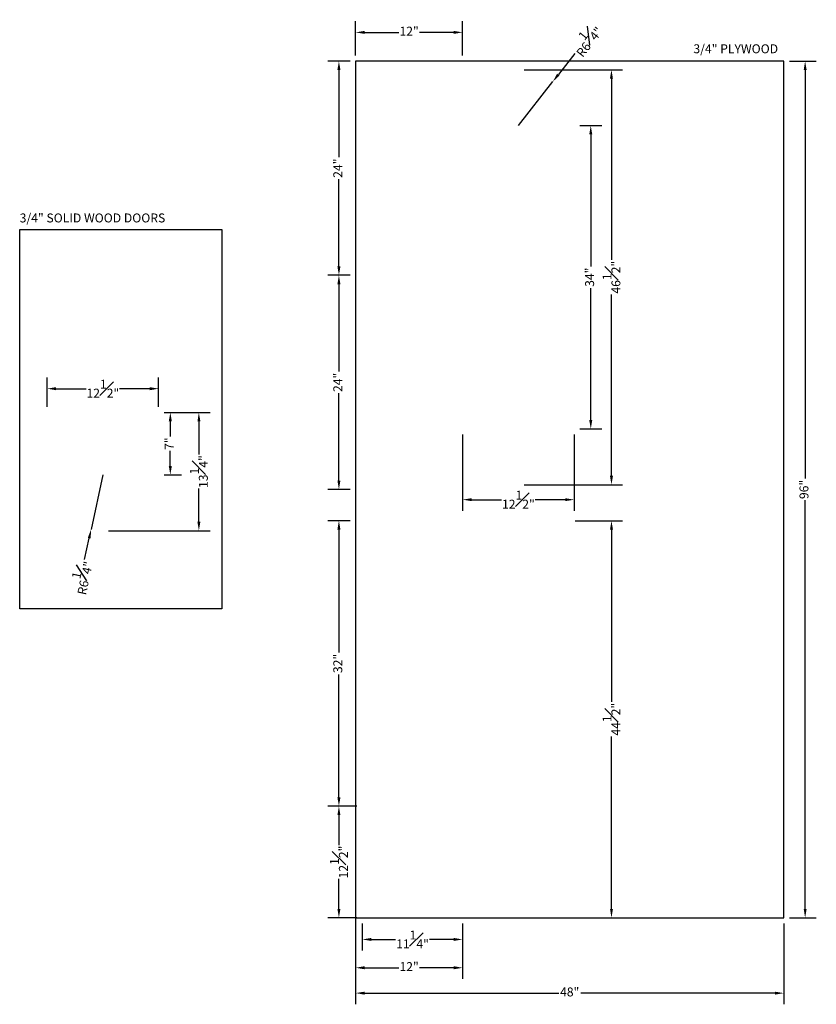
# Model space of a CAD drawing. Units: millimetres. Extents: x -116 to -26, y 104 to 214.
import ezdxf

# ---------------------------------------------------------------- set-up
doc = ezdxf.new("R2010")
doc.units = ezdxf.units.MM
doc.styles.get("Standard").update_dxf_attribs({"font": 'arial.ttf'})
doc.dimstyles.new('ISO-25', dxfattribs={"dimtxt": 1, "dimasz": 1, "dimexe": 1.25, "dimexo": 0.625, "dimgap": 0.25, "dimtad": 0, "dimdec": 5, "dimdsep": 46, "dimlunit": 5, "dimtxsty": 'Standard', "dimcen": 2.5, "dimadec": 0, "dimazin": 0, "dimtfac": 1, "dimtdec": 5, "dimtmove": 0, "dimatfit": 3, "dimfxl": 1, "dimfrac": 1, "dimarcsym": 0})

# ---------------------------------------------------------------- blocks, each defined once
blk = doc.blocks.new('*D2')
at = {"color": 0, "lineweight": -2, "transparency": 16777216}
for p, q in [((-78.04, 112.69), (-78.04, 103.63)), ((-30.04, 112.69), (-30.04, 103.63)), ((-77.04, 104.88), (-55.27, 104.88)), ((-31.04, 104.88), (-52.81, 104.88))]:
    blk.add_line(p, q, dxfattribs=at)
at = {"color": 0, "transparency": 16777216}
for points in [[(-77.04, 105.04), (-77.04, 104.71), (-78.04, 104.88)], [(-31.04, 105.04), (-31.04, 104.71), (-30.04, 104.88)]]:
    blk.add_solid(points, dxfattribs=at)
at = {"layer": 'Defpoints', "color": 0, "transparency": 16777216}
for p in [(-78.04, 113.32), (-30.04, 113.32), (-30.04, 104.88)]:
    blk.add_point(p, dxfattribs=at)
at = {"color": 0, "transparency": 16777216, "insert": (-54.04, 104.88), "char_height": 1, "attachment_point": 5}
blk.add_mtext('48"', dxfattribs=at)
blk = doc.blocks.new('*D3')
at = {"color": 0, "lineweight": -2, "transparency": 16777216}
for p, q in [((-29.41, 209.32), (-26.4, 209.32)), ((-27.65, 208.32), (-27.65, 162.53)), ((-27.65, 114.32), (-27.65, 160.1)), ((-29.41, 113.32), (-26.4, 113.32))]:
    blk.add_line(p, q, dxfattribs=at)
at = {"color": 0, "transparency": 16777216}
for points in [[(-27.81, 208.32), (-27.48, 208.32), (-27.65, 209.32)], [(-27.81, 114.32), (-27.48, 114.32), (-27.65, 113.32)]]:
    blk.add_solid(points, dxfattribs=at)
at = {"layer": 'Defpoints', "color": 0, "transparency": 16777216}
for p in [(-30.04, 209.32), (-27.65, 209.32), (-30.04, 113.32)]:
    blk.add_point(p, dxfattribs=at)
at = {"color": 0, "transparency": 16777216, "insert": (-27.65, 161.32), "char_height": 1, "attachment_point": 5, "rotation": 90}
blk.add_mtext('96"', dxfattribs=at)
blk = doc.blocks.new('*D4')
at = {"color": 0, "lineweight": -2, "transparency": 16777216}
for p, q in [((-78.04, 209.94), (-78.04, 213.79)), ((-66.04, 209.94), (-66.04, 213.79)), ((-77.04, 212.54), (-73.21, 212.54)), ((-67.04, 212.54), (-70.87, 212.54))]:
    blk.add_line(p, q, dxfattribs=at)
at = {"color": 0, "transparency": 16777216}
for points in [[(-77.04, 212.7), (-77.04, 212.37), (-78.04, 212.54)], [(-67.04, 212.7), (-67.04, 212.37), (-66.04, 212.54)]]:
    blk.add_solid(points, dxfattribs=at)
at = {"layer": 'Defpoints', "color": 0, "transparency": 16777216}
for p in [(-66.04, 212.54), (-78.04, 209.32), (-66.04, 209.32)]:
    blk.add_point(p, dxfattribs=at)
at = {"color": 0, "transparency": 16777216, "insert": (-72.04, 212.54), "char_height": 1, "attachment_point": 5}
blk.add_mtext('12"', dxfattribs=at)
blk = doc.blocks.new('*D5')
at = {"color": 0, "lineweight": -2, "transparency": 16777216}
for p, q in [((-78.66, 209.32), (-81.16, 209.32)), ((-79.91, 208.32), (-79.91, 198.54)), ((-79.91, 186.32), (-79.91, 196.1)), ((-78.66, 185.32), (-81.16, 185.32))]:
    blk.add_line(p, q, dxfattribs=at)
at = {"color": 0, "transparency": 16777216}
for points in [[(-80.08, 208.32), (-79.74, 208.32), (-79.91, 209.32)], [(-80.08, 186.32), (-79.74, 186.32), (-79.91, 185.32)]]:
    blk.add_solid(points, dxfattribs=at)
at = {"layer": 'Defpoints', "color": 0, "transparency": 16777216}
for p in [(-78.04, 209.32), (-79.91, 185.32), (-78.04, 185.32)]:
    blk.add_point(p, dxfattribs=at)
at = {"color": 0, "transparency": 16777216, "insert": (-79.91, 197.32), "char_height": 1, "attachment_point": 5, "rotation": 90}
blk.add_mtext('24"', dxfattribs=at)
blk = doc.blocks.new('*D6')
at = {"color": 0, "lineweight": -2, "transparency": 16777216}
for p, q in [((-78.66, 185.32), (-81.16, 185.32)), ((-79.91, 184.32), (-79.91, 174.54)), ((-79.91, 162.32), (-79.91, 172.1)), ((-78.66, 161.32), (-81.16, 161.32))]:
    blk.add_line(p, q, dxfattribs=at)
at = {"color": 0, "transparency": 16777216}
for points in [[(-80.08, 184.32), (-79.74, 184.32), (-79.91, 185.32)], [(-80.08, 162.32), (-79.74, 162.32), (-79.91, 161.32)]]:
    blk.add_solid(points, dxfattribs=at)
at = {"layer": 'Defpoints', "color": 0, "transparency": 16777216}
for p in [(-78.04, 185.32), (-79.91, 161.32), (-78.04, 161.32)]:
    blk.add_point(p, dxfattribs=at)
at = {"color": 0, "transparency": 16777216, "insert": (-79.91, 173.32), "char_height": 1, "attachment_point": 5, "rotation": 90}
blk.add_mtext('24"', dxfattribs=at)
blk = doc.blocks.new('*D7')
at = {"color": 0, "lineweight": -2, "transparency": 16777216}
for p, q in [((-78.66, 157.82), (-81.16, 157.82)), ((-79.91, 156.82), (-79.91, 143.03)), ((-79.91, 126.82), (-79.91, 140.6)), ((-78.66, 125.82), (-81.16, 125.82))]:
    blk.add_line(p, q, dxfattribs=at)
at = {"color": 0, "transparency": 16777216}
for points in [[(-80.08, 156.82), (-79.74, 156.82), (-79.91, 157.82)], [(-80.08, 126.82), (-79.74, 126.82), (-79.91, 125.82)]]:
    blk.add_solid(points, dxfattribs=at)
at = {"layer": 'Defpoints', "color": 0, "transparency": 16777216}
for p in [(-78.04, 157.82), (-79.91, 125.82), (-78.04, 125.82)]:
    blk.add_point(p, dxfattribs=at)
at = {"color": 0, "transparency": 16777216, "insert": (-79.91, 141.82), "char_height": 1, "attachment_point": 5, "rotation": 90}
blk.add_mtext('32"', dxfattribs=at)
blk = doc.blocks.new('*D8')
at = {"color": 0, "lineweight": -2, "transparency": 16777216}
for p, q in [((-77.29, 112.69), (-77.29, 109.64)), ((-66.04, 112.69), (-66.04, 109.64)), ((-76.29, 110.89), (-73.56, 110.89)), ((-67.04, 110.89), (-69.77, 110.89))]:
    blk.add_line(p, q, dxfattribs=at)
at = {"color": 0, "transparency": 16777216}
for points in [[(-76.29, 111.06), (-76.29, 110.73), (-77.29, 110.89)], [(-67.04, 111.06), (-67.04, 110.73), (-66.04, 110.89)]]:
    blk.add_solid(points, dxfattribs=at)
at = {"layer": 'Defpoints', "color": 0, "transparency": 16777216}
for p in [(-77.29, 113.32), (-66.04, 113.32), (-66.04, 110.89)]:
    blk.add_point(p, dxfattribs=at)
at = {"color": 0, "transparency": 16777216, "insert": (-71.66, 110.89), "char_height": 1, "attachment_point": 5}
blk.add_mtext('11{\\H1x;\\S1#4;}"', dxfattribs=at)
blk = doc.blocks.new('*D9')
at = {"color": 0, "lineweight": -2, "transparency": 16777216}
for p, q in [((-77.91, 125.82), (-81.16, 125.82)), ((-79.91, 124.82), (-79.91, 121.45)), ((-79.91, 114.32), (-79.91, 117.69)), ((-77.91, 113.32), (-81.16, 113.32))]:
    blk.add_line(p, q, dxfattribs=at)
at = {"color": 0, "transparency": 16777216}
for points in [[(-80.08, 124.82), (-79.74, 124.82), (-79.91, 125.82)], [(-80.08, 114.32), (-79.74, 114.32), (-79.91, 113.32)]]:
    blk.add_solid(points, dxfattribs=at)
at = {"layer": 'Defpoints', "color": 0, "transparency": 16777216}
for p in [(-79.91, 125.82), (-77.29, 125.82), (-77.29, 113.32)]:
    blk.add_point(p, dxfattribs=at)
at = {"color": 0, "transparency": 16777216, "insert": (-79.91, 119.57), "char_height": 1, "attachment_point": 5, "rotation": 90}
blk.add_mtext('12{\\H1x;\\S1#2;}"', dxfattribs=at)
blk = doc.blocks.new('*D10')
at = {"color": 0, "lineweight": -2, "transparency": 16777216}
for p, q in [((-78.04, 125.19), (-78.04, 106.47)), ((-66.04, 112.69), (-66.04, 106.47)), ((-77.04, 107.72), (-73.21, 107.72)), ((-67.04, 107.72), (-70.87, 107.72))]:
    blk.add_line(p, q, dxfattribs=at)
at = {"color": 0, "transparency": 16777216}
for points in [[(-77.04, 107.89), (-77.04, 107.55), (-78.04, 107.72)], [(-67.04, 107.89), (-67.04, 107.55), (-66.04, 107.72)]]:
    blk.add_solid(points, dxfattribs=at)
at = {"layer": 'Defpoints', "color": 0, "transparency": 16777216}
for p in [(-78.04, 125.82), (-66.04, 113.32), (-66.04, 107.72)]:
    blk.add_point(p, dxfattribs=at)
at = {"color": 0, "transparency": 16777216, "insert": (-72.04, 107.72), "char_height": 1, "attachment_point": 5}
blk.add_mtext('12"', dxfattribs=at)
blk = doc.blocks.new('*D11')
at = {"color": 0, "lineweight": -2, "transparency": 16777216}
for p, q in [((-66.04, 167.48), (-66.04, 158.92)), ((-53.54, 167.48), (-53.54, 158.92)), ((-65.04, 160.17), (-61.67, 160.17)), ((-54.54, 160.17), (-57.91, 160.17))]:
    blk.add_line(p, q, dxfattribs=at)
at = {"color": 0, "transparency": 16777216}
for points in [[(-65.04, 160.34), (-65.04, 160.01), (-66.04, 160.17)], [(-54.54, 160.34), (-54.54, 160.01), (-53.54, 160.17)]]:
    blk.add_solid(points, dxfattribs=at)
at = {"layer": 'Defpoints', "color": 0, "transparency": 16777216}
for p in [(-66.04, 168.1, 0.75), (-53.54, 168.1, 0.75), (-53.54, 160.17)]:
    blk.add_point(p, dxfattribs=at)
at = {"color": 0, "transparency": 16777216, "insert": (-59.79, 160.17), "char_height": 1, "attachment_point": 5}
blk.add_mtext('12{\\H1x;\\S1#2;}"', dxfattribs=at)
blk = doc.blocks.new('*D12')
at = {"color": 0, "lineweight": -2, "transparency": 16777216}
for p, q in [((-53.41, 157.82), (-48.11, 157.82)), ((-49.36, 156.82), (-49.36, 137.52)), ((-49.36, 114.32), (-49.36, 133.62)), ((-54.16, 113.32), (-48.11, 113.32))]:
    blk.add_line(p, q, dxfattribs=at)
at = {"color": 0, "transparency": 16777216}
for points in [[(-49.52, 156.82), (-49.19, 156.82), (-49.36, 157.82)], [(-49.52, 114.32), (-49.19, 114.32), (-49.36, 113.32)]]:
    blk.add_solid(points, dxfattribs=at)
at = {"layer": 'Defpoints', "color": 0, "transparency": 16777216}
for p in [(-54.04, 157.82), (-49.36, 157.82), (-54.79, 113.32)]:
    blk.add_point(p, dxfattribs=at)
at = {"color": 0, "transparency": 16777216, "insert": (-49.36, 135.57), "char_height": 1, "attachment_point": 5, "rotation": 90}
blk.add_mtext('44{\\H1x;\\S1#2;}"', dxfattribs=at)
blk = doc.blocks.new('*D13')
at = {"color": 0, "lineweight": -2, "transparency": 16777216}
for p, q in [((-59.16, 208.35), (-48.11, 208.35)), ((-49.36, 207.35), (-49.36, 187.05)), ((-49.36, 162.85), (-49.36, 183.15)), ((-59.16, 161.85), (-48.11, 161.85))]:
    blk.add_line(p, q, dxfattribs=at)
at = {"color": 0, "transparency": 16777216}
for points in [[(-49.53, 207.35), (-49.19, 207.35), (-49.36, 208.35)], [(-49.53, 162.85), (-49.19, 162.85), (-49.36, 161.85)]]:
    blk.add_solid(points, dxfattribs=at)
at = {"layer": 'Defpoints', "color": 0, "transparency": 16777216}
for p in [(-59.79, 208.35), (-49.36, 208.35), (-59.79, 161.85, 0.75)]:
    blk.add_point(p, dxfattribs=at)
at = {"color": 0, "transparency": 16777216, "insert": (-49.36, 185.1), "char_height": 1, "attachment_point": 5, "rotation": 90}
blk.add_mtext('46{\\H1x;\\S1#2;}"', dxfattribs=at)
blk = doc.blocks.new('*D14')
at = {"color": 0, "lineweight": -2, "transparency": 16777216}
for p, q in [((-52.91, 202.1), (-50.43, 202.1)), ((-51.68, 201.1), (-51.68, 186.32)), ((-51.68, 169.1), (-51.68, 183.89)), ((-52.91, 168.1), (-50.43, 168.1))]:
    blk.add_line(p, q, dxfattribs=at)
at = {"color": 0, "transparency": 16777216}
for points in [[(-51.85, 201.1), (-51.51, 201.1), (-51.68, 202.1)], [(-51.85, 169.1), (-51.51, 169.1), (-51.68, 168.1)]]:
    blk.add_solid(points, dxfattribs=at)
at = {"layer": 'Defpoints', "color": 0, "transparency": 16777216}
for p in [(-53.54, 202.1), (-51.68, 202.1), (-53.54, 168.1, 0.75)]:
    blk.add_point(p, dxfattribs=at)
at = {"color": 0, "transparency": 16777216, "insert": (-51.68, 185.1), "char_height": 1, "attachment_point": 5, "rotation": 90}
blk.add_mtext('34"', dxfattribs=at)
blk = doc.blocks.new('*D15')
at = {"color": 0, "lineweight": -2, "transparency": 16777216}
for p, q in [((-53.46, 210.17), (-55.31, 207.81)), ((-59.79, 202.1), (-55.93, 207.02))]:
    blk.add_line(p, q, dxfattribs=at)
at = {"color": 0, "transparency": 16777216}
blk.add_solid([(-55.45, 207.91), (-55.18, 207.7), (-55.93, 207.02)], dxfattribs=at)
at = {"layer": 'Defpoints', "color": 0, "transparency": 16777216}
for p in [(-55.93, 207.02, 0.75), (-59.79, 202.1, 0.75)]:
    blk.add_point(p, dxfattribs=at)
at = {"color": 0, "transparency": 16777216, "insert": (-52.21, 211.77), "char_height": 1, "attachment_point": 5, "rotation": 51.8849}
blk.add_mtext('R6{\\H1x;\\S1#4;}"', dxfattribs=at)
blk = doc.blocks.new('*D16')
at = {"color": 0, "lineweight": -2, "transparency": 16777216}
for p, q in [((-106.37, 162.95), (-107.69, 156.84)), ((-108.42, 153.47), (-107.9, 155.86))]:
    blk.add_line(p, q, dxfattribs=at)
at = {"color": 0, "transparency": 16777216}
blk.add_solid([(-108.06, 155.9), (-107.74, 155.83), (-107.69, 156.84)], dxfattribs=at)
at = {"layer": 'Defpoints', "color": 0, "transparency": 16777216}
for p in [(-106.37, 162.95, 0.75), (-107.69, 156.84, 0.75)]:
    blk.add_point(p, dxfattribs=at)
at = {"color": 0, "transparency": 16777216, "insert": (-108.85, 151.49), "char_height": 1, "attachment_point": 5, "rotation": 77.8138}
blk.add_mtext('R6{\\H1x;\\S1#4;}"', dxfattribs=at)
blk = doc.blocks.new('*D17')
at = {"color": 0, "lineweight": -2, "transparency": 16777216}
for p, q in [((-112.62, 170.57), (-112.62, 173.86)), ((-100.12, 170.57), (-100.12, 173.86)), ((-111.62, 172.61), (-108.25, 172.61)), ((-101.12, 172.61), (-104.49, 172.61))]:
    blk.add_line(p, q, dxfattribs=at)
at = {"color": 0, "transparency": 16777216}
for points in [[(-111.62, 172.78), (-111.62, 172.44), (-112.62, 172.61)], [(-101.12, 172.78), (-101.12, 172.44), (-100.12, 172.61)]]:
    blk.add_solid(points, dxfattribs=at)
at = {"layer": 'Defpoints', "color": 0, "transparency": 16777216}
for p in [(-100.12, 172.61), (-112.62, 169.95), (-100.12, 169.95)]:
    blk.add_point(p, dxfattribs=at)
at = {"color": 0, "transparency": 16777216, "insert": (-106.37, 172.61), "char_height": 1, "attachment_point": 5}
blk.add_mtext('12{\\H1x;\\S1#2;}"', dxfattribs=at)
blk = doc.blocks.new('*D18')
at = {"color": 0, "lineweight": -2, "transparency": 16777216}
for p, q in [((-99.5, 169.95), (-94.36, 169.95)), ((-95.61, 168.95), (-95.61, 165.22)), ((-95.61, 157.7), (-95.61, 161.43)), ((-105.75, 156.7), (-94.36, 156.7))]:
    blk.add_line(p, q, dxfattribs=at)
at = {"color": 0, "transparency": 16777216}
for points in [[(-95.77, 168.95), (-95.44, 168.95), (-95.61, 169.95)], [(-95.77, 157.7), (-95.44, 157.7), (-95.61, 156.7)]]:
    blk.add_solid(points, dxfattribs=at)
at = {"layer": 'Defpoints', "color": 0, "transparency": 16777216}
for p in [(-100.12, 169.95, 0.75), (-106.37, 156.7), (-95.61, 156.7)]:
    blk.add_point(p, dxfattribs=at)
at = {"color": 0, "transparency": 16777216, "insert": (-95.61, 163.32), "char_height": 1, "attachment_point": 5, "rotation": 90}
blk.add_mtext('13{\\H1x;\\S1#4;}"', dxfattribs=at)
blk = doc.blocks.new('*D19')
at = {"color": 0, "lineweight": -2, "transparency": 16777216}
for p, q in [((-99.5, 169.95), (-97.56, 169.95)), ((-98.81, 168.95), (-98.81, 167.27)), ((-98.81, 163.95), (-98.81, 165.63)), ((-99.5, 162.95), (-97.56, 162.95))]:
    blk.add_line(p, q, dxfattribs=at)
at = {"color": 0, "transparency": 16777216}
for points in [[(-98.98, 168.95), (-98.64, 168.95), (-98.81, 169.95)], [(-98.98, 163.95), (-98.64, 163.95), (-98.81, 162.95)]]:
    blk.add_solid(points, dxfattribs=at)
at = {"layer": 'Defpoints', "color": 0, "transparency": 16777216}
for p in [(-100.12, 169.95), (-98.81, 169.95), (-100.12, 162.95)]:
    blk.add_point(p, dxfattribs=at)
at = {"color": 0, "transparency": 16777216, "insert": (-98.81, 166.45), "char_height": 1, "attachment_point": 5, "rotation": 90}
blk.add_mtext('7"', dxfattribs=at)

msp = doc.modelspace()

# ---------------------------------------------------------------- linework, layer by layer
for points in [[(-78.038987, 209.317542), (-78.038987, 113.317542), (-30.038987, 113.317542), (-30.038987, 209.317542)], [(-115.694381, 190.451101), (-93.032235, 190.451101), (-93.032235, 147.933746), (-115.694381, 147.933746)]]:
    msp.add_lwpolyline(points, close=True)

# ---------------------------------------------------------------- texts
at = {"char_height": 1, "attachment_point": 1}
for s, width, insert in [('\\A1;3/4" PLYWOOD', 10.8572713, (-40.17147, 211.19879)), ('\\A1;3/4" SOLID WOOD DOORS', 19.67788298, (-115.694381, 192.241657))]:
    msp.add_mtext_dynamic_manual_height_columns(s, width=width, gutter_width=12.5, heights=[0], dxfattribs=dict(at, insert=insert))

# ---------------------------------------------------------------- dimensions: what is measured, and where the dimension line sits
for base, p1, p2, angle, picture, middle in [((-66.038987, 212.536163), (-78.038987, 209.317542), (-66.038987, 209.317542), 180, '*D4', (-72.038987, 212.536163)), ((-79.910499, 185.317542), (-78.038987, 209.317542), (-78.038987, 185.317542), 270, '*D5', (-79.910499, 197.317542)), ((-27.646421, 209.317542), (-30.038987, 113.317542), (-30.038987, 209.317542), 90, '*D3', (-27.646421, 161.317542)), ((-49.360432, 208.353232), (-59.788987, 161.853232, 0.75), (-59.788987, 208.353232), 90, '*D13', (-49.360432, 185.103232)), ((-51.679519, 202.103232), (-53.538987, 168.103232, 0.75), (-53.538987, 202.103232), 90, '*D14', (-51.679519, 185.103232)), ((-79.910499, 161.317542), (-78.038987, 185.317542), (-78.038987, 161.317542), 270, '*D6', (-79.910499, 173.317542)), ((-100.120187, 172.611492), (-112.620187, 169.948133), (-100.120187, 169.948133), 180, '*D17', (-106.370187, 172.611492)), ((-95.607772, 156.698133), (-100.120187, 169.948133, 0.75), (-106.370187, 156.698133), 90, '*D18', (-95.607772, 163.323133)), ((-98.811202, 169.948133), (-100.120187, 162.948133), (-100.120187, 169.948133), 90, '*D19', (-98.811202, 166.448133)), ((-79.910499, 125.817542), (-78.038987, 157.817542), (-78.038987, 125.817542), 270, '*D7', (-79.910499, 141.817542)), ((-49.355561, 157.817542), (-54.788987, 113.317542), (-54.038987, 157.817542), 90, '*D12', (-49.355561, 135.567542)), ((-79.910499, 125.817542), (-77.288987, 113.317542), (-77.288987, 125.817542), 270, '*D9', (-79.910499, 119.567542))]:
    dim = msp.add_linear_dim(base=base, p1=p1, p2=p2, angle=angle, dimstyle='ISO-25', override={"dimpost": '"'})
    dim.commit()
    dim.dimension.update_dxf_attribs({"geometry": picture, "text_midpoint": middle})
for center, mpoint, picture, middle in [((-59.788987, 202.103232, 0.75), (-55.931213, 207.020557, 0.75), '*D15', (-52.207477, 211.767031)), ((-106.370187, 162.948133, 0.75), (-107.689492, 156.838965, 0.75), '*D16', (-108.845315, 151.48682))]:
    dim = msp.add_radius_dim(center=center, mpoint=mpoint, dimstyle='ISO-25', override={"dimpost": '"'})
    dim.commit()
    dim.dimension.update_dxf_attribs({"geometry": picture, "text_midpoint": middle, "dimtype": 164})
for base, p1, p2, picture, middle in [((-53.538987, 160.173852), (-66.038987, 168.103232, 0.75), (-53.538987, 168.103232, 0.75), '*D11', (-59.788987, 160.173852)), ((-66.038987, 107.721546), (-78.038987, 125.817542), (-66.038987, 113.317542), '*D10', (-72.038987, 107.721546)), ((-66.038987, 110.892034), (-77.288987, 113.317542), (-66.038987, 113.317542), '*D8', (-71.663987, 110.892034))]:
    dim = msp.add_linear_dim(base=base, p1=p1, p2=p2, dimstyle='ISO-25', override={"dimpost": '"'})
    dim.commit()
    dim.dimension.update_dxf_attribs({"geometry": picture, "text_midpoint": middle})
dim = msp.add_linear_dim(base=(-30.038987, 104.875263), p1=(-78.038987, 113.317542), p2=(-30.038987, 113.317542), dimstyle='ISO-25', override={"dimpost": '"'})
dim.commit()
dim.dimension.update_dxf_attribs({"geometry": '*D2', "text_midpoint": (-54.038987, 104.875263), "dimtype": 160})

doc.saveas('drawing.dxf')
